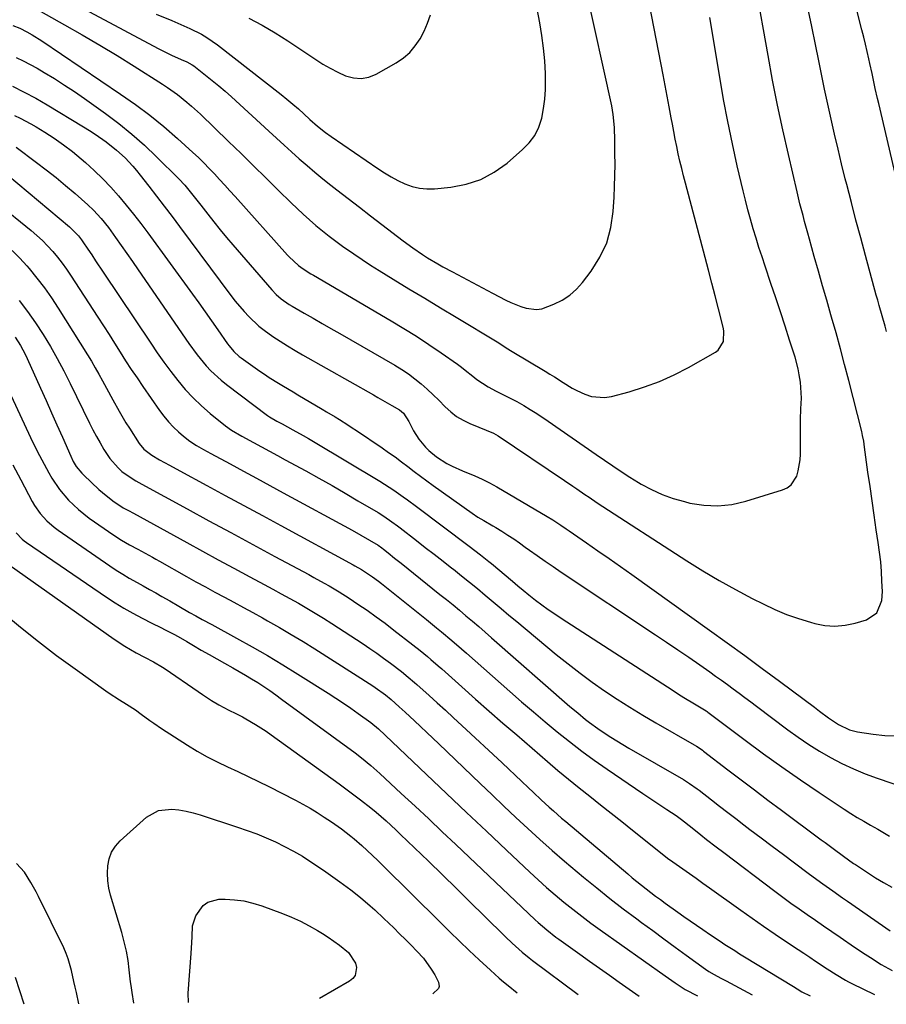
# Model space of a CAD drawing. Units: inches. Extents: x 1883934 to 1889231, y 368640 to 373901.
# Drawn here: x 1884916 to 1885226, y 368647 to 368999 of the extents above; entities that cross this region are included whole.
import ezdxf

# ---------------------------------------------------------------- set-up
doc = ezdxf.new("R2010")
doc.units = ezdxf.units.IN
doc.header["$MEASUREMENT"] = 0
doc.layers.add('7', color=7, linetype='Continuous')
doc.layers.add('8', color=7, linetype='Continuous')

msp = doc.modelspace()

# ---------------------------------------------------------------- linework, layer by layer
at = {"layer": '7', "color": 18}
for points in [[(1885230.99, 368935.1, 1764), (1885222.96, 368969.25, 1764), (1885222.54, 368971.04, 1764), (1885221.74, 368974.63, 1764), (1885221.35, 368976.43, 1764), (1885220.57, 368980.03, 1764), (1885219.79, 368983.62, 1764), (1885219.44, 368985.24, 1764), (1885218.85, 368987.85, 1764), (1885218.25, 368990.45, 1764), (1885217.63, 368993.04, 1764), (1885216.98, 368995.63, 1764), (1885200.45, 369060.78, 1764)], [(1884921.05, 369003.69, 1756), (1884932.23, 368997.44, 1756), (1884938.53, 368993.86, 1756), (1884944.79, 368990.2, 1756), (1884950.98, 368986.44, 1756), (1884957.14, 368982.61, 1756), (1884967.23, 368976.21, 1756), (1884969.04, 368975.02, 1756), (1884972.55, 368972.51, 1756), (1884975.93, 368969.81, 1756), (1884977.57, 368968.4, 1756), (1884980.74, 368965.47, 1756), (1884990.78, 368955.72, 1756), (1884995.24, 368951.39, 1756), (1884999.69, 368947.05, 1756), (1885004.12, 368942.71, 1756), (1885008.55, 368938.35, 1756), (1885013.11, 368933.86, 1756), (1885015.28, 368931.77, 1756), (1885017.48, 368929.71, 1756), (1885019.72, 368927.69, 1756), (1885021.99, 368925.71, 1756), (1885024.31, 368923.78, 1756), (1885026.66, 368921.9, 1756), (1885029.07, 368920.09, 1756), (1885031.51, 368918.32, 1756), (1885035.48, 368915.57, 1756), (1885038.49, 368913.55, 1756), (1885041.53, 368911.59, 1756), (1885044.6, 368909.66, 1756), (1885049.62, 368906.57, 1756), (1885055.22, 368903.13, 1756), (1885060.83, 368899.71, 1756), (1885066.45, 368896.31, 1756), (1885072.08, 368892.92, 1756), (1885086.75, 368884.12, 1756), (1885087.67, 368883.54, 1756), (1885089.9, 368882.02, 1756), (1885092.04, 368880.66, 1756), (1885103.9, 368873.63, 1756), (1885105.51, 368872.65, 1756), (1885107.12, 368871.65, 1756), (1885110.28, 368869.59, 1756), (1885113.5, 368867.63, 1756), (1885115.17, 368866.76, 1756), (1885118.02, 368865.44, 1756), (1885120.34, 368864.68, 1756), (1885125.08, 368864.29, 1756), (1885127.49, 368864.67, 1756), (1885133.81, 368866.34, 1756), (1885139.32, 368868.03, 1756), (1885144.72, 368869.99, 1756), (1885149.95, 368872.37, 1756), (1885155.06, 368875.02, 1756), (1885164.61, 368880.47, 1756), (1885165.61, 368881.22, 1756), (1885167.47, 368884.3, 1756), (1885167.65, 368888.1, 1756), (1885167.42, 368889.36, 1756), (1885165.74, 368896, 1756), (1885164.56, 368900.59, 1756), (1885163.38, 368905.16, 1756), (1885162.18, 368909.74, 1756), (1885160.98, 368914.31, 1756), (1885153.92, 368940.85, 1756), (1885153.25, 368943.46, 1756), (1885152.6, 368946.08, 1756), (1885151.98, 368948.7, 1756), (1885151.39, 368951.33, 1756), (1885150.83, 368953.97, 1756), (1885150.29, 368956.61, 1756), (1885149.77, 368959.25, 1756), (1885149.28, 368961.9, 1756), (1885148.85, 368964.24, 1756), (1885148.15, 368968.06, 1756), (1885147.44, 368971.88, 1756), (1885146.72, 368975.7, 1756), (1885145.98, 368979.52, 1756), (1885137.07, 369025.62, 1756)], [(1884928.84, 369008.75, 1754), (1884965.7, 368988.96, 1754), (1884967.26, 368988.15, 1754), (1884970.42, 368986.61, 1754), (1884973.91, 368985.04, 1754), (1884975.89, 368984.14, 1754), (1884977.81, 368983.12, 1754), (1884978.41, 368982.71, 1754), (1884978.99, 368982.28, 1754), (1884982.6, 368979.45, 1754), (1884984.95, 368977.56, 1754), (1884987.27, 368975.63, 1754), (1884989.55, 368973.66, 1754), (1884991.8, 368971.64, 1754), (1885005.16, 368959.41, 1754), (1885007.87, 368956.94, 1754), (1885010.59, 368954.47, 1754), (1885013.31, 368952.01, 1754), (1885016.05, 368949.56, 1754), (1885018.81, 368947.14, 1754), (1885021.6, 368944.76, 1754), (1885024.44, 368942.44, 1754), (1885027.31, 368940.15, 1754), (1885029.5, 368938.43, 1754), (1885033.49, 368935.32, 1754), (1885037.49, 368932.22, 1754), (1885041.51, 368929.13, 1754), (1885045.52, 368926.06, 1754), (1885053.18, 368920.22, 1754), (1885056.59, 368917.71, 1754), (1885060.08, 368915.31, 1754), (1885061.86, 368914.17, 1754), (1885065.49, 368911.99, 1754), (1885067.34, 368910.96, 1754), (1885070.72, 368909.13, 1754), (1885074.28, 368907.22, 1754), (1885077.84, 368905.33, 1754), (1885081.41, 368903.45, 1754), (1885084.99, 368901.58, 1754), (1885089.84, 368899.07, 1754), (1885091.59, 368898.22, 1754), (1885095.2, 368896.77, 1754), (1885097.06, 368896.17, 1754), (1885100.77, 368895.73, 1754), (1885102.61, 368896, 1754), (1885106.99, 368897.56, 1754), (1885109.91, 368899.02, 1754), (1885112.63, 368900.77, 1754), (1885115.02, 368902.92, 1754), (1885117.21, 368905.35, 1754), (1885120.33, 368909.46, 1754), (1885123.4, 368914.36, 1754), (1885125.83, 368919.49, 1754), (1885127.31, 368924.97, 1754), (1885128.16, 368930.69, 1754), (1885128.45, 368935.81, 1754), (1885128.62, 368939.7, 1754), (1885128.75, 368943.6, 1754), (1885128.79, 368947.5, 1754), (1885128.78, 368951.4, 1754), (1885128.72, 368956.07, 1754), (1885128.58, 368960.76, 1754), (1885128.18, 368965.42, 1754), (1885127.62, 368968.49, 1754), (1885118.46, 369010.08, 1754)], [(1885225.76, 368887.89, 1762), (1885225.23, 368889.75, 1762), (1885224.17, 368893.45, 1762), (1885223.11, 368897.16, 1762), (1885222.59, 368899.02, 1762), (1885222.08, 368900.88, 1762), (1885218.23, 368914.99, 1762), (1885216.52, 368921.31, 1762), (1885214.84, 368927.63, 1762), (1885213.19, 368933.97, 1762), (1885211.56, 368940.31, 1762), (1885211.03, 368942.38, 1762), (1885209.71, 368947.7, 1762), (1885208.42, 368953.01, 1762), (1885207.17, 368958.34, 1762), (1885205.96, 368963.68, 1762), (1885204.78, 368969.02, 1762), (1885203.63, 368974.37, 1762), (1885202.52, 368979.73, 1762), (1885201.43, 368985.1, 1762), (1885200.5, 368989.76, 1762), (1885198.91, 368997.45, 1762), (1885197.25, 369005.13, 1762)], [(1884964.97, 369001.18, 1752), (1884970.56, 368998.91, 1752), (1884974.83, 368997.09, 1752), (1884976.94, 368996.12, 1752), (1884981.08, 368994.03, 1752), (1884983.08, 368992.86, 1752), (1884986.86, 368990.21, 1752), (1885009.55, 368972.47, 1752), (1885011.64, 368970.8, 1752), (1885013.7, 368969.1, 1752), (1885015.72, 368967.35, 1752), (1885017.71, 368965.58, 1752), (1885019.86, 368963.62, 1752), (1885022.6, 368961.22, 1752), (1885025.45, 368958.93, 1752), (1885027.42, 368957.52, 1752), (1885044.15, 368946.07, 1752), (1885046.47, 368944.57, 1752), (1885048.84, 368943.14, 1752), (1885051.28, 368941.84, 1752), (1885053.76, 368940.62, 1752), (1885056.32, 368939.68, 1752), (1885058.92, 368939.03, 1752), (1885061.59, 368938.8, 1752), (1885064.32, 368938.85, 1752), (1885070.18, 368939.44, 1752), (1885075.66, 368940.51, 1752), (1885080.87, 368942.19, 1752), (1885085.68, 368944.81, 1752), (1885090.23, 368948.04, 1752), (1885095.81, 368952.83, 1752), (1885098.14, 368955.27, 1752), (1885100.12, 368957.92, 1752), (1885101.56, 368960.9, 1752), (1885102.64, 368964.1, 1752), (1885103.3, 368967.49, 1752), (1885103.77, 368970.89, 1752), (1885103.98, 368974.33, 1752), (1885104.01, 368977.78, 1752), (1885103.93, 368980.01, 1752), (1885103.68, 368984.57, 1752), (1885103.29, 368989.12, 1752), (1885102.69, 368993.65, 1752), (1885101.95, 368998.16, 1752), (1885101.01, 369003.16, 1752)], [(1884913.78, 368997.13, 1758), (1884916.3, 368996.17, 1758), (1884918.72, 368994.95, 1758), (1884920.65, 368993.82, 1758), (1884924.06, 368991.65, 1758), (1884952.24, 368972.68, 1758), (1884957.51, 368968.97, 1758), (1884962.65, 368965.11, 1758), (1884967.63, 368961.04, 1758), (1884972.5, 368956.83, 1758), (1884978.01, 368951.84, 1758), (1884980.01, 368949.98, 1758), (1884981.97, 368948.08, 1758), (1884983.88, 368946.13, 1758), (1884985.75, 368944.14, 1758), (1884987.59, 368942.11, 1758), (1884989.43, 368940.09, 1758), (1884991.26, 368938.06, 1758), (1884993.09, 368936.03, 1758), (1885011.89, 368915.12, 1758), (1885012.49, 368914.47, 1758), (1885015.72, 368911.44, 1758), (1885017.46, 368910.2, 1758), (1885020.17, 368908.48, 1758), (1885021.09, 368907.94, 1758), (1885048.84, 368891.69, 1758), (1885053.38, 368888.95, 1758), (1885057.88, 368886.14, 1758), (1885062.3, 368883.22, 1758), (1885066.68, 368880.22, 1758), (1885072.52, 368876.12, 1758), (1885073.93, 368875.11, 1758), (1885075.32, 368874.07, 1758), (1885078.03, 368871.9, 1758), (1885079.48, 368870.75, 1758), (1885083.53, 368868.11, 1758), (1885086.39, 368866.58, 1758), (1885087.83, 368865.84, 1758), (1885091.32, 368864.08, 1758), (1885093.77, 368862.8, 1758), (1885096.17, 368861.45, 1758), (1885098.53, 368860.02, 1758), (1885100.85, 368858.52, 1758), (1885104.91, 368855.78, 1758), (1885109.22, 368852.86, 1758), (1885113.52, 368849.91, 1758), (1885117.8, 368846.93, 1758), (1885122.06, 368843.93, 1758), (1885124.98, 368841.87, 1758), (1885127.97, 368839.8, 1758), (1885130.99, 368837.79, 1758), (1885134.07, 368835.84, 1758), (1885137.17, 368833.95, 1758), (1885138.16, 368833.36, 1758), (1885141.85, 368831.39, 1758), (1885145.63, 368829.64, 1758), (1885149.56, 368828.23, 1758), (1885153.58, 368827.06, 1758), (1885155.5, 368826.58, 1758), (1885160.54, 368825.78, 1758), (1885165.56, 368825.52, 1758), (1885170.56, 368826.09, 1758), (1885175.54, 368827.19, 1758), (1885188.54, 368831.23, 1758), (1885190.24, 368832.04, 1758), (1885191.69, 368833.1, 1758), (1885193.66, 368836.21, 1758), (1885194.21, 368838.12, 1758), (1885194.87, 368842.02, 1758), (1885194.98, 368844.01, 1758), (1885195.05, 368854.54, 1758), (1885195.07, 368856.45, 1758), (1885195.19, 368860.27, 1758), (1885195.32, 368864.08, 1758), (1885195.3, 368865.99, 1758), (1885194.99, 368869.79, 1758), (1885194.6, 368872.39, 1758), (1885194.2, 368874.5, 1758), (1885193.08, 368878.65, 1758), (1885191.15, 368884.71, 1758), (1885189.51, 368889.79, 1758), (1885187.86, 368894.86, 1758), (1885186.18, 368899.92, 1758), (1885184.48, 368904.98, 1758), (1885182.39, 368911.13, 1758), (1885181.28, 368914.47, 1758), (1885180.19, 368917.82, 1758), (1885179.14, 368921.18, 1758), (1885178.11, 368924.55, 1758), (1885177.13, 368927.93, 1758), (1885176.2, 368931.33, 1758), (1885175.33, 368934.74, 1758), (1885174.5, 368938.16, 1758), (1885172.45, 368947.04, 1758), (1885170.71, 368954.93, 1758), (1885169.06, 368962.83, 1758), (1885167.56, 368970.77, 1758), (1885166.16, 368978.72, 1758), (1885162.6, 369000.05, 1758)], [(1884913.63, 368975.48, 1762), (1884917.83, 368973.4, 1762), (1884921.95, 368971.16, 1762), (1884926.01, 368968.81, 1762), (1884939.04, 368960.93, 1762), (1884941.08, 368959.65, 1762), (1884943.1, 368958.35, 1762), (1884947.04, 368955.6, 1762), (1884950.83, 368952.65, 1762), (1884953.82, 368949.86, 1762), (1884956.62, 368946.87, 1762), (1884957.94, 368945.31, 1762), (1884959.23, 368943.72, 1762), (1884962.3, 368939.78, 1762), (1884965.08, 368936.18, 1762), (1884967.85, 368932.57, 1762), (1884970.6, 368928.94, 1762), (1884973.32, 368925.31, 1762), (1884991.65, 368900.69, 1762), (1884993.15, 368898.74, 1762), (1884996.33, 368894.97, 1762), (1884997.99, 368893.16, 1762), (1885001.57, 368889.79, 1762), (1885003.49, 368888.28, 1762), (1885006.59, 368886.11, 1762), (1885009.2, 368884.4, 1762), (1885011.84, 368882.73, 1762), (1885014.52, 368881.12, 1762), (1885017.22, 368879.54, 1762), (1885042.49, 368865.17, 1762), (1885044.14, 368864.23, 1762), (1885047.42, 368862.36, 1762), (1885049.07, 368861.42, 1762), (1885051.81, 368859.82, 1762), (1885053.24, 368858.7, 1762), (1885055.21, 368855.65, 1762), (1885056.88, 368852.42, 1762), (1885058.76, 368849.33, 1762), (1885061.07, 368846.58, 1762), (1885062.33, 368845.3, 1762), (1885065.07, 368843.02, 1762), (1885068.77, 368840.7, 1762), (1885070.59, 368839.73, 1762), (1885074.35, 368838.06, 1762), (1885078.72, 368836.28, 1762), (1885081.39, 368835.07, 1762), (1885084.01, 368833.73, 1762), (1885086.59, 368832.3, 1762), (1885104.59, 368821.77, 1762), (1885106.57, 368820.56, 1762), (1885109.48, 368818.63, 1762), (1885111.4, 368817.31, 1762), (1885112.36, 368816.65, 1762), (1885118.6, 368812.36, 1762), (1885122.67, 368809.55, 1762), (1885126.74, 368806.72, 1762), (1885130.78, 368803.86, 1762), (1885134.82, 368801, 1762), (1885162.52, 368781.19, 1762), (1885168.82, 368776.65, 1762), (1885175.09, 368772.1, 1762), (1885181.35, 368767.5, 1762), (1885187.58, 368762.88, 1762), (1885196.34, 368756.34, 1762), (1885200.01, 368753.59, 1762), (1885201.84, 368752.22, 1762), (1885205, 368749.84, 1762), (1885208.63, 368747.43, 1762), (1885212.56, 368745.58, 1762), (1885213.94, 368745.19, 1762), (1885215.36, 368744.88, 1762), (1885220.96, 368743.94, 1762), (1885225.12, 368743.5, 1762), (1885229.27, 368743.41, 1762)], [(1884914.33, 368965.03, 1764), (1884916.33, 368964.11, 1764), (1884920.21, 368962.09, 1764), (1884922.1, 368960.98, 1764), (1884925.21, 368959.07, 1764), (1884928.57, 368956.88, 1764), (1884931.86, 368954.59, 1764), (1884935.03, 368952.14, 1764), (1884938.12, 368949.59, 1764), (1884939.75, 368948.17, 1764), (1884942.85, 368945.35, 1764), (1884945.87, 368942.44, 1764), (1884948.75, 368939.4, 1764), (1884951.54, 368936.26, 1764), (1884954.22, 368933.04, 1764), (1884956.86, 368929.77, 1764), (1884959.42, 368926.44, 1764), (1884961.94, 368923.08, 1764), (1884977.9, 368901.23, 1764), (1884980.2, 368898.05, 1764), (1884982.49, 368894.87, 1764), (1884984.75, 368891.67, 1764), (1884986.99, 368888.45, 1764), (1884990.46, 368883.45, 1764), (1884990.97, 368882.74, 1764), (1884992.64, 368880.72, 1764), (1884994.56, 368878.94, 1764), (1884995.25, 368878.42, 1764), (1885001.93, 368873.71, 1764), (1885003.58, 368872.57, 1764), (1885005.25, 368871.46, 1764), (1885008.66, 368869.35, 1764), (1885010.38, 368868.32, 1764), (1885013.83, 368866.28, 1764), (1885015.56, 368865.25, 1764), (1885024.21, 368860.11, 1764), (1885025.76, 368859.19, 1764), (1885028.85, 368857.33, 1764), (1885030.38, 368856.39, 1764), (1885033.43, 368854.47, 1764), (1885034.94, 368853.49, 1764), (1885036.44, 368852.49, 1764), (1885045.62, 368846.3, 1764), (1885047.96, 368844.68, 1764), (1885050.27, 368843.04, 1764), (1885052.55, 368841.34, 1764), (1885054.81, 368839.62, 1764), (1885057.06, 368837.88, 1764), (1885059.32, 368836.17, 1764), (1885061.61, 368834.48, 1764), (1885063.91, 368832.82, 1764), (1885077.76, 368822.93, 1764), (1885079.81, 368821.56, 1764), (1885081.93, 368820.31, 1764), (1885085.13, 368818.46, 1764), (1885086.18, 368817.82, 1764), (1885088.37, 368816.46, 1764), (1885090.5, 368815.11, 1764), (1885092.61, 368813.73, 1764), (1885094.68, 368812.31, 1764), (1885096.74, 368810.85, 1764), (1885098.23, 368809.77, 1764), (1885101.03, 368807.77, 1764), (1885103.84, 368805.8, 1764), (1885106.68, 368803.85, 1764), (1885109.53, 368801.93, 1764), (1885143.26, 368779.47, 1764), (1885147.22, 368776.81, 1764), (1885151.17, 368774.14, 1764), (1885155.1, 368771.45, 1764), (1885159.02, 368768.74, 1764), (1885162.59, 368766.26, 1764), (1885164.71, 368764.77, 1764), (1885166.82, 368763.26, 1764), (1885168.91, 368761.74, 1764), (1885171, 368760.2, 1764), (1885173.08, 368758.65, 1764), (1885175.16, 368757.1, 1764), (1885177.23, 368755.54, 1764), (1885179.3, 368753.98, 1764), (1885190.47, 368745.58, 1764), (1885194.17, 368742.91, 1764), (1885197.94, 368740.35, 1764), (1885201.81, 368737.94, 1764), (1885205.75, 368735.63, 1764), (1885209.79, 368733.52, 1764), (1885213.89, 368731.56, 1764), (1885218.1, 368729.83, 1764), (1885222.38, 368728.26, 1764), (1885242.3, 368721.54, 1764)], [(1884914.89, 368953.65, 1766), (1884922.17, 368948.27, 1766), (1884925.71, 368945.6, 1766), (1884929.19, 368942.86, 1766), (1884932.6, 368940.03, 1766), (1884935.97, 368937.14, 1766), (1884940.56, 368933.08, 1766), (1884942.56, 368931.21, 1766), (1884945.34, 368928.19, 1766), (1884947.88, 368924.96, 1766), (1884950.42, 368921.45, 1766), (1884952.48, 368918.58, 1766), (1884954.52, 368915.7, 1766), (1884956.54, 368912.81, 1766), (1884958.55, 368909.9, 1766), (1884976.65, 368883.51, 1766), (1884979.59, 368879.48, 1766), (1884982.76, 368875.63, 1766), (1884984.46, 368873.8, 1766), (1884988.1, 368870.42, 1766), (1884990.04, 368868.86, 1766), (1885004.69, 368857.83, 1766), (1885005.4, 368857.34, 1766), (1885008.05, 368855.86, 1766), (1885009.96, 368854.82, 1766), (1885013.72, 368852.77, 1766), (1885017.46, 368850.68, 1766), (1885019.32, 368849.6, 1766), (1885021.16, 368848.52, 1766), (1885044.81, 368834.39, 1766), (1885048.19, 368832.27, 1766), (1885049.85, 368831.16, 1766), (1885053.11, 368828.84, 1766), (1885054.72, 368827.66, 1766), (1885057.93, 368825.28, 1766), (1885076.72, 368811.2, 1766), (1885078.75, 368809.67, 1766), (1885080.78, 368808.12, 1766), (1885083.76, 368805.73, 1766), (1885084.73, 368804.92, 1766), (1885092.14, 368798.63, 1766), (1885094.08, 368797.01, 1766), (1885096.03, 368795.4, 1766), (1885098, 368793.83, 1766), (1885100.43, 368791.92, 1766), (1885102.68, 368790.23, 1766), (1885104.94, 368788.58, 1766), (1885107.25, 368786.98, 1766), (1885109.59, 368785.43, 1766), (1885149.52, 368759.55, 1766), (1885151.43, 368758.33, 1766), (1885153.34, 368757.12, 1766), (1885157.21, 368754.78, 1766), (1885161.38, 368752.28, 1766), (1885161.65, 368752.09, 1766), (1885161.79, 368751.99, 1766), (1885161.92, 368751.89, 1766), (1885175.27, 368741.83, 1766), (1885181.78, 368737.02, 1766), (1885188.34, 368732.28, 1766), (1885195, 368727.66, 1766), (1885201.71, 368723.12, 1766), (1885210.66, 368717.18, 1766), (1885212.95, 368715.7, 1766), (1885215.27, 368714.26, 1766), (1885217.61, 368712.87, 1766), (1885219.99, 368711.52, 1766), (1885222.61, 368710.05, 1766), (1885226.82, 368707.56, 1766)], [(1884908.06, 368946.92, 1768), (1884934.01, 368925.21, 1768), (1884937.18, 368922.01, 1768), (1884938.28, 368920.59, 1768), (1884938.79, 368919.85, 1768), (1884940.55, 368917.25, 1768), (1884941.93, 368915.2, 1768), (1884943.3, 368913.14, 1768), (1884946.05, 368909.04, 1768), (1884962.98, 368883.65, 1768), (1884965.31, 368880.25, 1768), (1884967.69, 368876.88, 1768), (1884970.16, 368873.58, 1768), (1884972.68, 368870.31, 1768), (1884975.33, 368867.17, 1768), (1884978.11, 368864.15, 1768), (1884981.09, 368861.32, 1768), (1884984.19, 368858.61, 1768), (1884989.7, 368854.11, 1768), (1884991.79, 368852.61, 1768), (1884995.53, 368850.47, 1768), (1884999.7, 368848.2, 1768), (1885002.54, 368846.66, 1768), (1885005.38, 368845.12, 1768), (1885008.22, 368843.57, 1768), (1885011.06, 368842.02, 1768), (1885018.36, 368838.04, 1768), (1885023.05, 368835.45, 1768), (1885027.73, 368832.81, 1768), (1885032.37, 368830.13, 1768), (1885037, 368827.41, 1768), (1885044.16, 368823.14, 1768), (1885046.19, 368821.87, 1768), (1885049.13, 368819.81, 1768), (1885051.06, 368818.38, 1768), (1885052.01, 368817.65, 1768), (1885057.85, 368813.17, 1768), (1885061.04, 368810.72, 1768), (1885064.22, 368808.27, 1768), (1885067.39, 368805.8, 1768), (1885070.55, 368803.32, 1768), (1885071.1, 368802.89, 1768), (1885073.98, 368800.61, 1768), (1885076.83, 368798.31, 1768), (1885079.66, 368795.98, 1768), (1885082.47, 368793.62, 1768), (1885085.27, 368791.26, 1768), (1885088.08, 368788.9, 1768), (1885090.89, 368786.55, 1768), (1885093.71, 368784.21, 1768), (1885107.83, 368772.51, 1768), (1885112.03, 368769.12, 1768), (1885116.29, 368765.82, 1768), (1885120.63, 368762.63, 1768), (1885125.04, 368759.52, 1768), (1885129.53, 368756.53, 1768), (1885134.06, 368753.6, 1768), (1885138.67, 368750.79, 1768), (1885143.31, 368748.05, 1768), (1885157.05, 368740.17, 1768), (1885157.91, 368739.66, 1768), (1885159.17, 368738.83, 1768), (1885159.98, 368738.25, 1768), (1885160.38, 368737.95, 1768), (1885169.1, 368731.3, 1768), (1885173.86, 368727.68, 1768), (1885178.62, 368724.07, 1768), (1885183.4, 368720.47, 1768), (1885188.19, 368716.89, 1768), (1885202.35, 368706.3, 1768), (1885203.78, 368705.24, 1768), (1885206.64, 368703.11, 1768), (1885210.33, 368700.39, 1768), (1885214, 368697.81, 1768), (1885214.62, 368697.4, 1768), (1885218.97, 368694.52, 1768), (1885221.8, 368692.72, 1768), (1885224.67, 368691, 1768), (1885227.6, 368689.38, 1768)], [(1884913.55, 368916.79, 1772), (1884916.21, 368914.09, 1772), (1884918.77, 368911.27, 1772), (1884919.55, 368910.36, 1772), (1884922.33, 368906.94, 1772), (1884925.01, 368903.45, 1772), (1884927.54, 368899.84, 1772), (1884929.96, 368896.16, 1772), (1884940.41, 368879.48, 1772), (1884941.81, 368877.2, 1772), (1884943.17, 368874.91, 1772), (1884944.48, 368872.59, 1772), (1884945.77, 368870.26, 1772), (1884947.17, 368867.65, 1772), (1884949.43, 368863.48, 1772), (1884951.73, 368859.33, 1772), (1884954.16, 368855.26, 1772), (1884955.42, 368853.26, 1772), (1884958.9, 368847.89, 1772), (1884960.56, 368845.83, 1772), (1884963.34, 368843.62, 1772), (1884966.14, 368842.05, 1772), (1884969.75, 368840.07, 1772), (1884973.36, 368838.11, 1772), (1884982.99, 368832.88, 1772), (1884989.61, 368829.29, 1772), (1884996.23, 368825.7, 1772), (1885002.85, 368822.11, 1772), (1885009.47, 368818.52, 1772), (1885035.27, 368804.52, 1772), (1885035.88, 368804.19, 1772), (1885038.3, 368802.82, 1772), (1885042.2, 368800.19, 1772), (1885044.34, 368798.6, 1772), (1885045.4, 368797.78, 1772), (1885061.43, 368784.96, 1772), (1885065.07, 368782.01, 1772), (1885066.88, 368780.51, 1772), (1885070.46, 368777.49, 1772), (1885074.02, 368774.43, 1772), (1885075.78, 368772.88, 1772), (1885091.22, 368759.25, 1772), (1885095.4, 368755.59, 1772), (1885099.62, 368751.96, 1772), (1885103.87, 368748.37, 1772), (1885108.15, 368744.82, 1772), (1885112.49, 368741.35, 1772), (1885116.9, 368737.96, 1772), (1885121.39, 368734.69, 1772), (1885125.95, 368731.51, 1772), (1885138.74, 368722.85, 1772), (1885140.87, 368721.41, 1772), (1885143.01, 368719.98, 1772), (1885145.16, 368718.56, 1772), (1885147.31, 368717.14, 1772), (1885150.59, 368714.98, 1772), (1885152.56, 368713.54, 1772), (1885156.35, 368710.48, 1772), (1885159.41, 368707.98, 1772), (1885161.44, 368706.39, 1772), (1885164.87, 368703.77, 1772), (1885167.62, 368701.69, 1772), (1885185.89, 368687.86, 1772), (1885188.74, 368685.74, 1772), (1885191.61, 368683.64, 1772), (1885194.51, 368681.58, 1772), (1885197.42, 368679.55, 1772), (1885200.36, 368677.53, 1772), (1885203.29, 368675.52, 1772), (1885206.22, 368673.51, 1772), (1885209.15, 368671.5, 1772), (1885214.34, 368667.93, 1772), (1885218.08, 368665.4, 1772), (1885219.97, 368664.16, 1772), (1885223.78, 368661.74, 1772), (1885227.7, 368659.51, 1772)], [(1884915.99, 368898.93, 1774), (1884919.02, 368894.99, 1774), (1884921.86, 368890.92, 1774), (1884924.59, 368886.75, 1774), (1884927.15, 368882.49, 1774), (1884929.63, 368878.17, 1774), (1884931.96, 368873.78, 1774), (1884934.21, 368869.33, 1774), (1884941.12, 368855.09, 1774), (1884942.33, 368852.7, 1774), (1884943.58, 368850.34, 1774), (1884944.91, 368848.02, 1774), (1884946.28, 368845.73, 1774), (1884948.35, 368842.52, 1774), (1884951.33, 368839.11, 1774), (1884952.69, 368837.89, 1774), (1884955.61, 368835.76, 1774), (1884957.67, 368834.51, 1774), (1884958.72, 368833.91, 1774), (1884959.78, 368833.32, 1774), (1884975.96, 368824.52, 1774), (1884983.8, 368820.26, 1774), (1884991.65, 368816, 1774), (1884999.51, 368811.75, 1774), (1885007.37, 368807.51, 1774), (1885019.41, 368801.01, 1774), (1885021.24, 368800.02, 1774), (1885024.9, 368797.99, 1774), (1885026.73, 368796.97, 1774), (1885030.32, 368794.84, 1774), (1885033.84, 368792.58, 1774), (1885036.96, 368790.49, 1774), (1885040.24, 368788.25, 1774), (1885043.48, 368785.96, 1774), (1885046.67, 368783.6, 1774), (1885049.83, 368781.19, 1774), (1885056.55, 368775.95, 1774), (1885059.19, 368773.85, 1774), (1885061.79, 368771.71, 1774), (1885063.07, 368770.62, 1774), (1885065.62, 368768.41, 1774), (1885066.89, 368767.3, 1774), (1885074.1, 368760.88, 1774), (1885078.98, 368756.56, 1774), (1885083.86, 368752.25, 1774), (1885088.77, 368747.97, 1774), (1885093.69, 368743.7, 1774), (1885104.69, 368734.2, 1774), (1885108.4, 368731.04, 1774), (1885112.15, 368727.91, 1774), (1885115.93, 368724.85, 1774), (1885119.75, 368721.81, 1774), (1885123.59, 368718.8, 1774), (1885127.41, 368715.78, 1774), (1885131.23, 368712.75, 1774), (1885135.04, 368709.71, 1774), (1885144.46, 368702.15, 1774), (1885147.55, 368699.75, 1774), (1885149.46, 368698.37, 1774), (1885152.98, 368695.89, 1774), (1885155.39, 368694.2, 1774), (1885157.79, 368692.51, 1774), (1885160.18, 368690.8, 1774), (1885162.57, 368689.09, 1774), (1885173.7, 368681.08, 1774), (1885177.75, 368678.21, 1774), (1885181.82, 368675.37, 1774), (1885185.92, 368672.58, 1774), (1885190.04, 368669.82, 1774), (1885194.14, 368667.11, 1774), (1885196.23, 368665.73, 1774), (1885198.32, 368664.34, 1774), (1885200.4, 368662.95, 1774), (1885204.5, 368660.2, 1774), (1885207.75, 368658.09, 1774), (1885211.08, 368656.12, 1774), (1885212.22, 368655.52, 1774), (1885213.37, 368654.95, 1774), (1885221.49, 368651.05, 1774)], [(1884914.62, 368885.8, 1776), (1884916.47, 368882.86, 1776), (1884918.11, 368879.8, 1776), (1884918.85, 368878.23, 1776), (1884923.67, 368867.55, 1776), (1884925.63, 368863.2, 1776), (1884927.57, 368858.85, 1776), (1884929.51, 368854.49, 1776), (1884931.44, 368850.13, 1776), (1884934.44, 368843.29, 1776), (1884935.35, 368841.44, 1776), (1884936.42, 368839.67, 1776), (1884938.34, 368837.27, 1776), (1884939.07, 368836.53, 1776), (1884944.52, 368831.42, 1776), (1884945.72, 368830.33, 1776), (1884949.52, 368827.31, 1776), (1884953.15, 368824.88, 1776), (1884955.49, 368823.65, 1776), (1884956.37, 368823.17, 1776), (1884956.81, 368822.93, 1776), (1884975.85, 368812.44, 1776), (1884981.46, 368809.36, 1776), (1884987.08, 368806.3, 1776), (1884992.71, 368803.25, 1776), (1884998.35, 368800.22, 1776), (1885003.47, 368797.48, 1776), (1885006.55, 368795.82, 1776), (1885009.62, 368794.15, 1776), (1885012.67, 368792.46, 1776), (1885015.73, 368790.75, 1776), (1885018.75, 368789.01, 1776), (1885021.76, 368787.23, 1776), (1885024.73, 368785.39, 1776), (1885027.67, 368783.51, 1776), (1885038.8, 368776.25, 1776), (1885041.29, 368774.59, 1776), (1885043.75, 368772.89, 1776), (1885046.17, 368771.14, 1776), (1885048.57, 368769.35, 1776), (1885052.51, 368766.35, 1776), (1885054.9, 368764.41, 1776), (1885057.23, 368762.4, 1776), (1885058, 368761.72, 1776), (1885062.37, 368757.82, 1776), (1885065.31, 368755.17, 1776), (1885068.25, 368752.52, 1776), (1885071.16, 368749.84, 1776), (1885074.06, 368747.15, 1776), (1885088.47, 368733.72, 1776), (1885090.82, 368731.53, 1776), (1885093.16, 368729.33, 1776), (1885095.49, 368727.13, 1776), (1885097.81, 368724.92, 1776), (1885099.65, 368723.17, 1776), (1885102.47, 368720.5, 1776), (1885105.33, 368717.87, 1776), (1885106.77, 368716.57, 1776), (1885109.69, 368714, 1776), (1885111.17, 368712.74, 1776), (1885133.31, 368694.07, 1776), (1885134.94, 368692.71, 1776), (1885136.58, 368691.36, 1776), (1885139.92, 368688.73, 1776), (1885143.3, 368686.16, 1776), (1885145.02, 368684.9, 1776), (1885146.74, 368683.65, 1776), (1885151.2, 368680.46, 1776), (1885153.42, 368678.88, 1776), (1885155.64, 368677.31, 1776), (1885157.88, 368675.76, 1776), (1885160.12, 368674.21, 1776), (1885162.92, 368672.29, 1776), (1885166.34, 368670, 1776), (1885168.06, 368668.88, 1776), (1885171.52, 368666.66, 1776), (1885173.27, 368665.57, 1776), (1885175.03, 368664.49, 1776), (1885192.5, 368653.89, 1776), (1885193.87, 368653.03, 1776), (1885195.47, 368652, 1776), (1885198.43, 368650.49, 1776)], [(1884908.4, 368874.85, 1778), (1884920.1, 368849.93, 1778), (1884921.65, 368846.74, 1778), (1884923.24, 368843.58, 1778), (1884924.92, 368840.46, 1778), (1884926.64, 368837.36, 1778), (1884927.71, 368835.5, 1778), (1884930.41, 368831.39, 1778), (1884933.59, 368827.63, 1778), (1884937.17, 368824.23, 1778), (1884939.08, 368822.69, 1778), (1884941.07, 368821.21, 1778), (1884949.81, 368815.1, 1778), (1884952.58, 368813.28, 1778), (1884955.45, 368811.62, 1778), (1884958.37, 368810.04, 1778), (1884960.98, 368808.65, 1778), (1884963.58, 368807.24, 1778), (1884964.87, 368806.52, 1778), (1884966.16, 368805.79, 1778), (1884975.77, 368800.35, 1778), (1884979.13, 368798.46, 1778), (1884982.5, 368796.59, 1778), (1884985.9, 368794.75, 1778), (1884989.3, 368792.93, 1778), (1884992.7, 368791.11, 1778), (1884996.1, 368789.28, 1778), (1884999.48, 368787.42, 1778), (1885002.86, 368785.55, 1778), (1885004.7, 368784.53, 1778), (1885008.96, 368782.1, 1778), (1885013.2, 368779.63, 1778), (1885017.4, 368777.07, 1778), (1885021.56, 368774.47, 1778), (1885042.27, 368761.26, 1778), (1885043.16, 368760.68, 1778), (1885046.87, 368758.02, 1778), (1885048.84, 368756.39, 1778), (1885051.73, 368753.81, 1778), (1885053.81, 368751.91, 1778), (1885057.17, 368748.77, 1778), (1885059.36, 368746.71, 1778), (1885061.54, 368744.64, 1778), (1885063.72, 368742.57, 1778), (1885065.89, 368740.49, 1778), (1885080.63, 368726.36, 1778), (1885084.87, 368722.31, 1778), (1885089.12, 368718.28, 1778), (1885093.39, 368714.27, 1778), (1885097.67, 368710.28, 1778), (1885102, 368706.33, 1778), (1885106.36, 368702.43, 1778), (1885110.79, 368698.6, 1778), (1885115.27, 368694.82, 1778), (1885117.59, 368692.89, 1778), (1885122.26, 368689.08, 1778), (1885126.96, 368685.32, 1778), (1885131.73, 368681.64, 1778), (1885136.54, 368678.02, 1778), (1885138.26, 368676.74, 1778), (1885142.24, 368673.8, 1778), (1885146.23, 368670.86, 1778), (1885150.22, 368667.94, 1778), (1885154.22, 368665.02, 1778), (1885161.06, 368660.04, 1778), (1885162.25, 368659.22, 1778), (1885164.14, 368658.08, 1778), (1885166.59, 368656.81, 1778), (1885167.82, 368656.18, 1778), (1885168.44, 368655.85, 1778), (1885177.79, 368650.84, 1778)], [(1884914.99, 368815.96, 1782), (1884917.07, 368813.7, 1782), (1884917.85, 368813.05, 1782), (1884918.68, 368812.44, 1782), (1884947.17, 368792.95, 1782), (1884950.27, 368790.92, 1782), (1884953.42, 368788.98, 1782), (1884956.65, 368787.17, 1782), (1884959.94, 368785.45, 1782), (1884963.42, 368783.71, 1782), (1884966.57, 368782.12, 1782), (1884968.13, 368781.31, 1782), (1884971.25, 368779.67, 1782), (1884972.79, 368778.83, 1782), (1884975.85, 368777.08, 1782), (1884978.31, 368775.63, 1782), (1884981.06, 368774.03, 1782), (1884983.82, 368772.44, 1782), (1884986.6, 368770.88, 1782), (1884989.38, 368769.33, 1782), (1884992.35, 368767.7, 1782), (1884994.6, 368766.43, 1782), (1884996.83, 368765.13, 1782), (1884999.04, 368763.79, 1782), (1885001.23, 368762.42, 1782), (1885003.4, 368761, 1782), (1885005.54, 368759.56, 1782), (1885007.66, 368758.07, 1782), (1885009.75, 368756.56, 1782), (1885035.94, 368737.28, 1782), (1885038.23, 368735.55, 1782), (1885041.57, 368732.84, 1782), (1885044.79, 368729.99, 1782), (1885052.48, 368722.85, 1782), (1885057.37, 368718.29, 1782), (1885062.25, 368713.73, 1782), (1885067.11, 368709.14, 1782), (1885071.97, 368704.55, 1782), (1885100.29, 368677.66, 1782), (1885101.3, 368676.73, 1782), (1885104.39, 368674.04, 1782), (1885107.63, 368671.52, 1782), (1885108.74, 368670.72, 1782), (1885116.17, 368665.46, 1782), (1885119.71, 368662.96, 1782), (1885123.25, 368660.44, 1782), (1885126.79, 368657.93, 1782), (1885130.32, 368655.41, 1782), (1885137.38, 368650.36, 1782)], [(1884907.42, 368808, 1784), (1884949.93, 368777.96, 1784), (1884953.79, 368775.41, 1784), (1884957.79, 368773.09, 1784), (1884960.81, 368771.47, 1784), (1884964.04, 368769.79, 1784), (1884967.19, 368767.99, 1784), (1884968.2, 368767.32, 1784), (1884979.96, 368759.2, 1784), (1884981.54, 368758.13, 1784), (1884984.75, 368756.05, 1784), (1884987.32, 368754.47, 1784), (1884990.91, 368752.53, 1784), (1884993.37, 368751.39, 1784), (1884995.8, 368750.16, 1784), (1884996.99, 368749.51, 1784), (1885000.45, 368747.5, 1784), (1885004.21, 368745.08, 1784), (1885006.04, 368743.8, 1784), (1885030.29, 368726.23, 1784), (1885032.21, 368724.84, 1784), (1885036.01, 368722.02, 1784), (1885037.9, 368720.59, 1784), (1885041.62, 368717.66, 1784), (1885043.45, 368716.15, 1784), (1885047.02, 368713.04, 1784), (1885050.51, 368709.84, 1784), (1885052.23, 368708.2, 1784), (1885062.14, 368698.63, 1784), (1885067.14, 368693.77, 1784), (1885072.13, 368688.91, 1784), (1885077.11, 368684.02, 1784), (1885082.07, 368679.12, 1784), (1885089.7, 368671.57, 1784), (1885092.01, 368669.35, 1784), (1885095.61, 368666.15, 1784), (1885098.1, 368664.13, 1784), (1885099.38, 368663.15, 1784), (1885115.62, 368650.97, 1784)], [(1884910.18, 368787.49, 1786), (1884916.48, 368782.25, 1786), (1884922.87, 368777.12, 1786), (1884929.39, 368772.16, 1786), (1884936, 368767.32, 1786), (1884946.97, 368759.52, 1786), (1884948.18, 368758.68, 1786), (1884951.86, 368756.27, 1786), (1884954.34, 368754.71, 1786), (1884957.52, 368752.65, 1786), (1884959.59, 368751.2, 1786), (1884962.68, 368748.92, 1786), (1884964.06, 368747.93, 1786), (1884966.88, 368746.04, 1786), (1884976.1, 368740.07, 1786), (1884979.57, 368737.94, 1786), (1884983.1, 368735.92, 1786), (1884986.73, 368734.07, 1786), (1884990.41, 368732.33, 1786), (1884994.12, 368730.65, 1786), (1884997.82, 368728.92, 1786), (1885001.49, 368727.14, 1786), (1885005.14, 368725.32, 1786), (1885014.71, 368720.44, 1786), (1885017.34, 368719.04, 1786), (1885019.93, 368717.57, 1786), (1885022.47, 368716.02, 1786), (1885024.97, 368714.4, 1786), (1885027.53, 368712.69, 1786), (1885031.07, 368710.2, 1786), (1885034.5, 368707.56, 1786), (1885035.61, 368706.63, 1786), (1885038.39, 368704.18, 1786), (1885040.3, 368702.45, 1786), (1885042.19, 368700.7, 1786), (1885044.05, 368698.92, 1786), (1885045.89, 368697.12, 1786), (1885066.3, 368676.82, 1786), (1885069.75, 368673.42, 1786), (1885073.22, 368670.05, 1786), (1885076.73, 368666.71, 1786), (1885080.26, 368663.39, 1786), (1885084.29, 368659.63, 1786), (1885087.4, 368656.84, 1786), (1885088.99, 368655.5, 1786), (1885090.61, 368654.18, 1786), (1885093.87, 368651.57, 1786)], [(1884956.92, 368647.91, 1788), (1884956.31, 368651.69, 1788), (1884955.96, 368654.21, 1788), (1884955.81, 368655.48, 1788), (1884955.35, 368659.76, 1788), (1884954.89, 368663.15, 1788), (1884954.31, 368666.51, 1788), (1884953.54, 368669.84, 1788), (1884952.65, 368673.14, 1788), (1884948.69, 368686.44, 1788), (1884948.08, 368689.04, 1788), (1884947.67, 368691.65, 1788), (1884947.56, 368694.29, 1788), (1884947.64, 368696.95, 1788), (1884948.17, 368699.48, 1788), (1884949.04, 368701.84, 1788), (1884950.41, 368703.95, 1788), (1884952.13, 368705.89, 1788), (1884961.53, 368714.33, 1788), (1884965.72, 368716.75, 1788), (1884970.53, 368717.26, 1788), (1884973.09, 368716.92, 1788), (1884975.62, 368716.47, 1788), (1884978.12, 368715.85, 1788), (1884980.6, 368715.13, 1788), (1884993.98, 368710.79, 1788), (1884997.43, 368709.6, 1788), (1885000.84, 368708.34, 1788), (1885004.2, 368706.96, 1788), (1885007.54, 368705.5, 1788), (1885010.81, 368703.91, 1788), (1885014.02, 368702.22, 1788), (1885017.15, 368700.37, 1788), (1885020.22, 368698.42, 1788), (1885022.92, 368696.6, 1788), (1885025.48, 368694.85, 1788), (1885028.03, 368693.07, 1788), (1885030.54, 368691.25, 1788), (1885034.41, 368688.36, 1788), (1885037.93, 368685.6, 1788), (1885041.33, 368682.7, 1788), (1885042.99, 368681.2, 1788), (1885046.27, 368678.15, 1788), (1885049.76, 368674.77, 1788), (1885051.85, 368672.72, 1788), (1885053.93, 368670.66, 1788), (1885055.99, 368668.58, 1788), (1885058.04, 368666.49, 1788), (1885060.36, 368663.97, 1788), (1885063.19, 368660.09, 1788), (1885064.42, 368658.02, 1788), (1885065.79, 368655.45, 1788), (1885066.03, 368653.86, 1788), (1885065.74, 368653.15, 1788), (1885063.78, 368651.19, 1788)], [(1884937.36, 368647.7, 1786), (1884936.45, 368651.66, 1786), (1884935.99, 368653.64, 1786), (1884935.54, 368655.63, 1786), (1884934.67, 368659.6, 1786), (1884933.52, 368663.75, 1786), (1884932.76, 368665.69, 1786), (1884931.92, 368667.61, 1786), (1884922.97, 368685.98, 1786), (1884922.1, 368687.68, 1786), (1884920.24, 368691.02, 1786), (1884917.91, 368694.65, 1786), (1884915.08, 368697.79, 1786)], [(1884917.79, 368647.49, 1784), (1884914.71, 368657.03, 1784)]]:
    msp.add_polyline3d(points, dxfattribs=at)
at = {"layer": '8', "color": 18}
for points in [[(1884914.94, 368985.79, 1760), (1884917.48, 368984.59, 1760), (1884919.96, 368983.29, 1760), (1884922.41, 368981.91, 1760), (1884924.94, 368980.42, 1760), (1884928.6, 368978.2, 1760), (1884932.22, 368975.91, 1760), (1884935.77, 368973.53, 1760), (1884939.29, 368971.09, 1760), (1884946.8, 368965.73, 1760), (1884951.6, 368962.12, 1760), (1884956.27, 368958.37, 1760), (1884960.75, 368954.4, 1760), (1884965.1, 368950.27, 1760), (1884973.09, 368942.33, 1760), (1884975.18, 368940.12, 1760), (1884978.09, 368936.59, 1760), (1884979.96, 368934.19, 1760), (1884980.9, 368932.98, 1760), (1884983.38, 368929.77, 1760), (1884985.57, 368926.98, 1760), (1884987.79, 368924.21, 1760), (1884990.06, 368921.48, 1760), (1884992.36, 368918.78, 1760), (1885006.23, 368902.73, 1760), (1885007.84, 368901.03, 1760), (1885009.61, 368899.48, 1760), (1885012.49, 368897.45, 1760), (1885013.5, 368896.85, 1760), (1885017.82, 368894.38, 1760), (1885021, 368892.56, 1760), (1885024.18, 368890.75, 1760), (1885027.36, 368888.92, 1760), (1885030.53, 368887.1, 1760), (1885050.16, 368875.82, 1760), (1885052.62, 368874.31, 1760), (1885055.02, 368872.71, 1760), (1885057.32, 368870.98, 1760), (1885059.57, 368869.15, 1760), (1885061.74, 368867.24, 1760), (1885063.85, 368865.28, 1760), (1885065.91, 368863.27, 1760), (1885068.18, 368860.95, 1760), (1885070.15, 368859.14, 1760), (1885072.23, 368857.51, 1760), (1885074.51, 368856.16, 1760), (1885076.91, 368854.99, 1760), (1885080.16, 368853.65, 1760), (1885082.8, 368852.6, 1760), (1885085.4, 368851.49, 1760), (1885087.02, 368850.53, 1760), (1885110.76, 368834.62, 1760), (1885113.68, 368832.65, 1760), (1885115.14, 368831.65, 1760), (1885118.04, 368829.64, 1760), (1885119.5, 368828.64, 1760), (1885122.44, 368826.7, 1760), (1885154.43, 368805.96, 1760), (1885160.14, 368802.38, 1760), (1885165.93, 368798.93, 1760), (1885171.83, 368795.65, 1760), (1885177.79, 368792.5, 1760), (1885181.73, 368790.5, 1760), (1885185.83, 368788.56, 1760), (1885189.99, 368786.8, 1760), (1885194.25, 368785.29, 1760), (1885198.58, 368783.95, 1760), (1885200.11, 368783.53, 1760), (1885203.72, 368782.85, 1760), (1885207.33, 368782.58, 1760), (1885210.93, 368782.91, 1760), (1885214.53, 368783.64, 1760), (1885218.61, 368784.84, 1760), (1885222.24, 368787.4, 1760), (1885224.02, 368791.74, 1760), (1885224.26, 368794.91, 1760), (1885224.12, 368798.62, 1760), (1885223.93, 368802.1, 1760), (1885223.66, 368805.56, 1760), (1885223.27, 368809.01, 1760), (1885222.8, 368812.46, 1760), (1885222.1, 368817.05, 1760), (1885221.33, 368822.19, 1760), (1885220.57, 368827.33, 1760), (1885219.84, 368832.48, 1760), (1885219.12, 368837.62, 1760), (1885217.91, 368846.5, 1760), (1885217.59, 368848.62, 1760), (1885217.21, 368850.74, 1760), (1885217.05, 368851.44, 1760), (1885216.88, 368852.14, 1760), (1885212.24, 368870.37, 1760), (1885210.77, 368876.03, 1760), (1885209.27, 368881.68, 1760), (1885207.7, 368887.32, 1760), (1885206.11, 368892.95, 1760), (1885205.87, 368893.78, 1760), (1885204.37, 368898.99, 1760), (1885202.88, 368904.2, 1760), (1885201.42, 368909.42, 1760), (1885199.96, 368914.64, 1760), (1885198.23, 368920.88, 1760), (1885197.65, 368922.98, 1760), (1885196.5, 368927.18, 1760), (1885195.93, 368929.29, 1760), (1885194.83, 368933.5, 1760), (1885193.81, 368937.74, 1760), (1885190.68, 368951.1, 1760), (1885188.7, 368959.91, 1760), (1885186.81, 368968.75, 1760), (1885185.07, 368977.61, 1760), (1885183.44, 368986.5, 1760), (1885179.12, 369011.05, 1760)], [(1884998, 368999.81, 1750), (1885002.79, 368997.32, 1750), (1885007.44, 368994.58, 1750), (1885012.01, 368991.69, 1750), (1885021.92, 368985.04, 1750), (1885024.49, 368983.41, 1750), (1885027.12, 368981.88, 1750), (1885029.83, 368980.5, 1750), (1885032.6, 368979.21, 1750), (1885035.37, 368978.46, 1750), (1885038.12, 368978.22, 1750), (1885040.83, 368978.75, 1750), (1885043.51, 368979.8, 1750), (1885050.67, 368983.87, 1750), (1885053.2, 368985.6, 1750), (1885055.5, 368987.56, 1750), (1885057.45, 368989.86, 1750), (1885059.17, 368992.4, 1750), (1885060.58, 368995.17, 1750), (1885061.84, 368998, 1750), (1885062.86, 369000.92, 1750)], [(1884908.19, 368933.68, 1770), (1884920.33, 368923.89, 1770), (1884922.36, 368922.15, 1770), (1884924.33, 368920.35, 1770), (1884926.19, 368918.45, 1770), (1884927.99, 368916.48, 1770), (1884929.69, 368914.42, 1770), (1884931.34, 368912.32, 1770), (1884932.9, 368910.15, 1770), (1884934.4, 368907.94, 1770), (1884944.13, 368892.99, 1770), (1884946.14, 368889.88, 1770), (1884948.13, 368886.77, 1770), (1884950.1, 368883.65, 1770), (1884952.07, 368880.52, 1770), (1884954.04, 368877.41, 1770), (1884956.05, 368874.31, 1770), (1884958.1, 368871.24, 1770), (1884960.19, 368868.19, 1770), (1884966.14, 368859.61, 1770), (1884967.69, 368857.55, 1770), (1884969.32, 368855.57, 1770), (1884971.1, 368853.72, 1770), (1884972.97, 368851.96, 1770), (1884974.68, 368850.46, 1770), (1884976.94, 368848.67, 1770), (1884979.36, 368847.11, 1770), (1884981.88, 368845.69, 1770), (1884984.42, 368844.3, 1770), (1884991.34, 368840.54, 1770), (1884996.07, 368837.98, 1770), (1885000.8, 368835.41, 1770), (1885005.53, 368832.84, 1770), (1885010.26, 368830.26, 1770), (1885034.92, 368816.84, 1770), (1885038.04, 368815.11, 1770), (1885041.12, 368813.31, 1770), (1885044.18, 368811.47, 1770), (1885045.48, 368810.54, 1770), (1885046.12, 368810.06, 1770), (1885047.79, 368808.74, 1770), (1885050.09, 368806.93, 1770), (1885052.38, 368805.1, 1770), (1885066.29, 368793.95, 1770), (1885068.62, 368792.06, 1770), (1885070.95, 368790.16, 1770), (1885073.26, 368788.24, 1770), (1885075.57, 368786.31, 1770), (1885077.86, 368784.36, 1770), (1885080.14, 368782.41, 1770), (1885082.42, 368780.45, 1770), (1885084.68, 368778.47, 1770), (1885112.71, 368753.94, 1770), (1885115.46, 368751.57, 1770), (1885118.26, 368749.25, 1770), (1885119.68, 368748.13, 1770), (1885122.61, 368745.99, 1770), (1885125.23, 368744.23, 1770), (1885127.32, 368742.88, 1770), (1885131.56, 368740.28, 1770), (1885133.71, 368739.02, 1770), (1885153.29, 368727.75, 1770), (1885155.43, 368726.42, 1770), (1885158.17, 368724.45, 1770), (1885158.84, 368723.94, 1770), (1885163.25, 368720.49, 1770), (1885166.13, 368718.25, 1770), (1885169.02, 368716.03, 1770), (1885171.91, 368713.81, 1770), (1885174.81, 368711.61, 1770), (1885176.95, 368709.99, 1770), (1885180.93, 368706.98, 1770), (1885184.91, 368703.98, 1770), (1885188.9, 368700.99, 1770), (1885192.9, 368698, 1770), (1885197.79, 368694.33, 1770), (1885199.53, 368693.05, 1770), (1885203.02, 368690.53, 1770), (1885206.54, 368688.05, 1770), (1885210.07, 368685.58, 1770), (1885211.84, 368684.35, 1770), (1885227.05, 368673.74, 1770)], [(1884913.7, 368840.26, 1780), (1884916.57, 368834.85, 1780), (1884920.68, 368827.15, 1780), (1884921.55, 368825.64, 1780), (1884923.55, 368822.79, 1780), (1884925.88, 368820.19, 1780), (1884928.5, 368817.89, 1780), (1884929.9, 368816.84, 1780), (1884948.39, 368804.1, 1780), (1884950.67, 368802.58, 1780), (1884952.99, 368801.11, 1780), (1884955.35, 368799.71, 1780), (1884958.1, 368798.17, 1780), (1884960.33, 368796.95, 1780), (1884962.56, 368795.72, 1780), (1884964.78, 368794.48, 1780), (1884966.99, 368793.23, 1780), (1884969.76, 368791.65, 1780), (1884973.03, 368789.74, 1780), (1884976.79, 368787.5, 1780), (1884979.05, 368786.23, 1780), (1884981.35, 368785.01, 1780), (1884984.79, 368783.16, 1780), (1884993.67, 368778.34, 1780), (1884999.22, 368775.25, 1780), (1885004.73, 368772.09, 1780), (1885010.18, 368768.81, 1780), (1885015.58, 368765.47, 1780), (1885026.38, 368758.62, 1780), (1885029.1, 368756.87, 1780), (1885031.79, 368755.09, 1780), (1885034.45, 368753.27, 1780), (1885037.1, 368751.42, 1780), (1885041.63, 368748.2, 1780), (1885044.37, 368745.9, 1780), (1885061.51, 368729.55, 1780), (1885068.61, 368722.78, 1780), (1885075.73, 368716.03, 1780), (1885082.85, 368709.29, 1780), (1885089.99, 368702.56, 1780), (1885098.37, 368694.69, 1780), (1885101.35, 368691.94, 1780), (1885104.37, 368689.23, 1780), (1885107.44, 368686.59, 1780), (1885110.55, 368683.98, 1780), (1885113.72, 368681.44, 1780), (1885116.91, 368678.95, 1780), (1885120.16, 368676.53, 1780), (1885123.45, 368674.15, 1780), (1885146.73, 368657.64, 1780), (1885150.24, 368655.17, 1780), (1885153.78, 368652.73, 1780), (1885158.19, 368650.57, 1780)], [(1884976.48, 368648.12, 1790), (1884976.31, 368651.42, 1790), (1884977.45, 368665.68, 1790), (1884977.69, 368669.62, 1790), (1884977.75, 368671.6, 1790), (1884977.96, 368675.49, 1790), (1884979.08, 368679.11, 1790), (1884981.75, 368682.8, 1790), (1884983.37, 368684, 1790), (1884987.35, 368685.01, 1790), (1884989.6, 368685.02, 1790), (1884992.95, 368684.85, 1790), (1884996.25, 368684.45, 1790), (1884999.49, 368683.68, 1790), (1885002.69, 368682.68, 1790), (1885010.06, 368679.93, 1790), (1885013.29, 368678.61, 1790), (1885016.46, 368677.18, 1790), (1885019.54, 368675.56, 1790), (1885022.56, 368673.83, 1790), (1885024.29, 368672.77, 1790), (1885026.37, 368671.43, 1790), (1885030.4, 368668.56, 1790), (1885033.63, 368665.96, 1790), (1885036.16, 368662.15, 1790), (1885036.51, 368660.62, 1790), (1885036, 368657.81, 1790), (1885035.16, 368656.69, 1790), (1885034.03, 368655.73, 1790), (1885023.31, 368649.56, 1790)]]:
    msp.add_polyline3d(points, dxfattribs=at)

doc.saveas('drawing.dxf')
